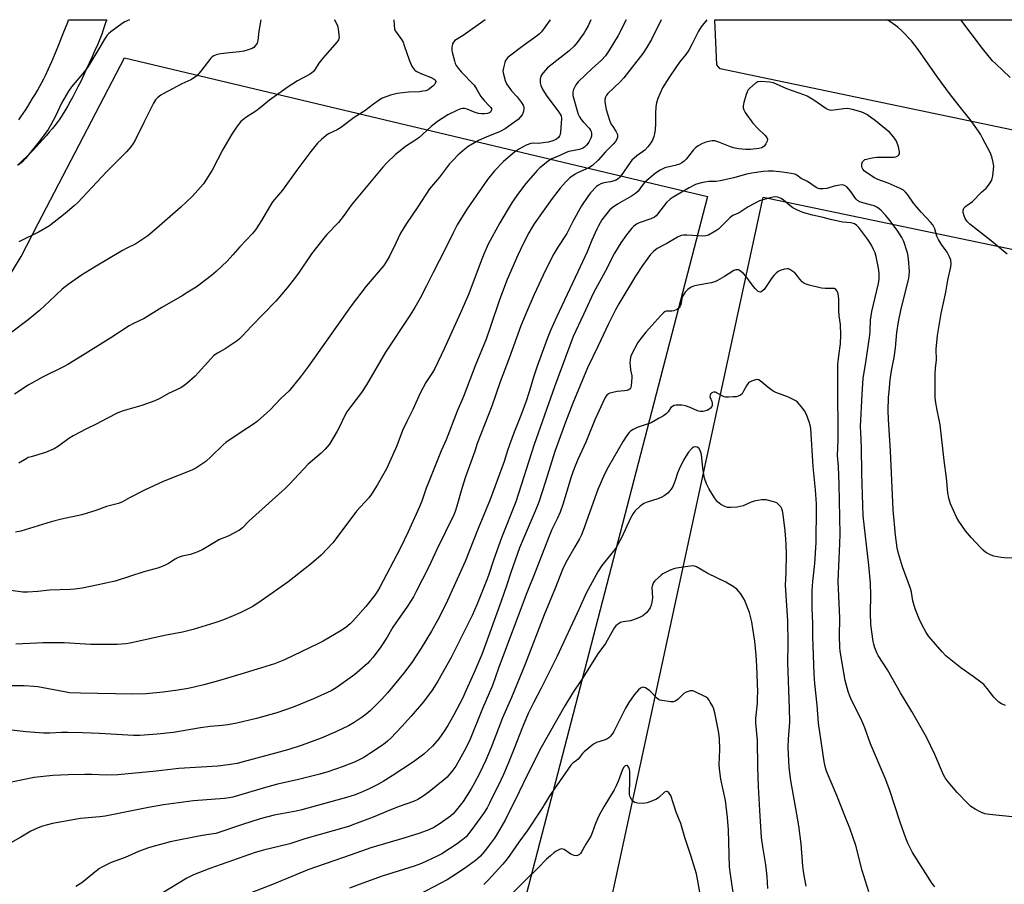
# Model space of a CAD drawing. Units: inches. Extents: x 1243770 to 1249770, y 573452 to 577452.
# Drawn here: x 1245451 to 1245836, y 577114 to 577452 of the extents above; entities that cross this region are included whole.
import ezdxf

# ---------------------------------------------------------------- set-up
doc = ezdxf.new("R2010")
doc.units = ezdxf.units.IN
doc.header["$MEASUREMENT"] = 0
for name, color, linetype in [('NTRL-Farm Land', 3, 'Continuous'), ('NTRL-Pasture Land', 2, 'Continuous'), ('TRANS-Driveway', 251, 'Continuous'), ('Undefined', 1, 'Continuous')]:
    doc.layers.add(name, color=color, linetype=linetype)

msp = doc.modelspace()

# ---------------------------------------------------------------- linework, layer by layer
at = {"layer": 'NTRL-Farm Land'}
msp.add_lwpolyline([(1245720.39, 577382.8), (1245632.83, 577045.77), (1245436.94, 576889.18), (1245218.87, 576732.1), (1245120.36, 576874.87), (1245122.91, 576876.92), (1245114.09, 576889.68), (1245111.59, 576887.57), (1244998.11, 577052.01), (1245137.75, 577149.78), (1245213.17, 577086.57), (1245248.08, 577073.21), (1245322.73, 577135.51), (1245325.86, 577149.49), (1245323.94, 577158.02), (1245300.31, 577202.29), (1245299.89, 577211.3), (1245301.98, 577220.78), (1245445.78, 577349.4), (1245451.87, 577359.34), (1245458.49, 577372.26), (1245492.27, 577437.03)], close=True, dxfattribs=at)
at = {"layer": 'NTRL-Pasture Land'}
msp.add_lwpolyline([(1245697.72, 576420.39), (1245745.39, 576534.36), (1245782.36, 576611.32), (1245791.59, 576657.59), (1245791.08, 576699.95), (1245788.14, 576735.5), (1245786.67, 576754), (1245770.09, 576799.77), (1245755.47, 576821.19), (1245734.03, 576842.12), (1245697.02, 576857.2), (1245686.3, 576866.93), (1245668.75, 576890.3), (1245660.46, 576916.59), (1245654.6, 576953.59), (1245656.68, 576987.28), (1245742.1, 577382.6), (1246318.43, 577262.09)], dxfattribs=at)
msp.add_polyline3d([(1245915.37, 577396.01, 0), (1245911.47, 577393.73, 0), (1245725.23, 577432.74, 0), (1245723.93, 577434.36, 0), (1245723.18, 577451.98, 0), (1245925.77, 577451.96, 0), (1245916.67, 577398.29, 0)], close=True, dxfattribs=at)
at = {"layer": 'TRANS-Driveway'}
msp.add_lwpolyline([(1245450.85, 577412.8), (1245451.7, 577413.99), (1245452.56, 577415.25), (1245453.49, 577416.65), (1245454.42, 577418.09), (1245455.33, 577419.55), (1245456.3, 577421.13), (1245457.23, 577422.7), (1245458.19, 577424.35), (1245459.08, 577425.95), (1245459.91, 577427.47), (1245460.66, 577428.89), (1245461.31, 577430.19), (1245462.54, 577432.78), (1245463.83, 577435.68), (1245465.23, 577438.98), (1245466.7, 577442.59), (1245468.28, 577446.59), (1245470.01, 577451.07), (1245470.36, 577452.01), (1245485.29, 577452.01), (1245485.13, 577451.54), (1245484.18, 577448.79), (1245483.32, 577446.4), (1245482.53, 577444.33), (1245481.74, 577442.4), (1245480.69, 577439.98), (1245479.59, 577437.47), (1245478.44, 577434.94), (1245477.3, 577432.47), (1245476.2, 577430.13), (1245475.11, 577427.87), (1245474.04, 577425.71), (1245473, 577423.68), (1245472.01, 577421.79), (1245471, 577419.95), (1245470.06, 577418.28), (1245469.17, 577416.77), (1245468.3, 577415.33), (1245467.43, 577413.98), (1245466.63, 577412.81), (1245465.84, 577411.73), (1245464.97, 577410.6), (1245463.93, 577409.3), (1245462.81, 577407.94), (1245461.6, 577406.54), (1245460.34, 577405.1), (1245459.02, 577403.65), (1245457.67, 577402.2), (1245456.4, 577400.87), (1245455.11, 577399.57), (1245453.93, 577398.4), (1245452.65, 577397.17), (1245451.49, 577396.1), (1245450.35, 577395.09)], dxfattribs=at)
at = {"layer": 'Undefined'}
for points, elevation in [([(1245840.53, 577241.34), (1245836.4, 577241.37), (1245835.24, 577241.53), (1245832.38, 577242.14), (1245831.26, 577242.46), (1245830.48, 577242.8), (1245829.27, 577243.53), (1245828.13, 577244.37), (1245827.08, 577245.42), (1245823.51, 577249.42), (1245821.32, 577252.03), (1245818.62, 577255.82), (1245817.73, 577257.3), (1245815.37, 577262.57), (1245814.7, 577264.82), (1245814.35, 577266.87), (1245813.77, 577272.73), (1245812.9, 577279.58), (1245811.32, 577293.41), (1245811.09, 577294.83), (1245810.12, 577299.27), (1245809.53, 577302.8), (1245809.38, 577304.26), (1245809.38, 577313.32), (1245809.53, 577315.64), (1245809.9, 577318.85), (1245809.83, 577323.11), (1245810.3, 577328.47), (1245811.8, 577337.04), (1245813.6, 577345.43), (1245814.29, 577350.06), (1245815.57, 577355.29), (1245815.68, 577356.42), (1245815.53, 577357.85), (1245815, 577359.21), (1245814.04, 577361.04), (1245811.83, 577364), (1245810.65, 577366.02), (1245810.08, 577367.33), (1245809.29, 577370.23), (1245808.52, 577371.68), (1245807.61, 577372.78), (1245803.97, 577376.68), (1245802.27, 577378.66), (1245800.98, 577380.24), (1245798.65, 577383.49), (1245797.77, 577384.54), (1245796.98, 577385.27), (1245795.7, 577385.98), (1245791.06, 577387.99), (1245786.91, 577389.5), (1245785.62, 577390.16), (1245783.41, 577391.54), (1245781.81, 577392.71), (1245781.1, 577393.5), (1245780.88, 577393.98), (1245780.75, 577394.51), (1245780.73, 577395.6), (1245780.96, 577396.34), (1245781.48, 577396.94), (1245781.94, 577397.24), (1245782.47, 577397.45), (1245784.79, 577398), (1245786.54, 577398.27), (1245793.2, 577398.19), (1245794.02, 577398.38), (1245794.76, 577398.78), (1245795.17, 577399.12), (1245795.44, 577399.53), (1245795.49, 577400.28), (1245795.01, 577402.26), (1245794.24, 577404.52), (1245793.8, 577405.28), (1245793.06, 577406.2), (1245791.47, 577407.97), (1245790.4, 577408.97), (1245786.08, 577412.42), (1245782.68, 577414.88), (1245781.4, 577415.6), (1245780.27, 577415.97), (1245777.08, 577416.83), (1245775.05, 577417.22), (1245773.62, 577417.14), (1245769.61, 577416.55), (1245768.76, 577416.5), (1245768.1, 577416.58), (1245767.4, 577416.84), (1245766.67, 577417.26), (1245761.98, 577420.57), (1245759.3, 577422.03), (1245758.01, 577422.58), (1245751.35, 577424.97), (1245746.1, 577427.31), (1245744.71, 577427.61), (1245741.2, 577427.76), (1245740.08, 577427.66), (1245739.57, 577427.47), (1245739.09, 577427.16), (1245736.88, 577425.18), (1245736.3, 577424.52), (1245736, 577424.03), (1245735.49, 577422.71), (1245734.6, 577419.65), (1245734.33, 577418.25), (1245734.32, 577417.43), (1245734.49, 577416.74), (1245735.05, 577415.72), (1245738, 577411.57), (1245739.97, 577409.47), (1245742.8, 577406.84), (1245743.52, 577405.96), (1245743.75, 577405.22), (1245743.65, 577404.44), (1245743.19, 577403.44), (1245742.48, 577402.56), (1245741.57, 577401.91), (1245740.47, 577401.56), (1245737.18, 577401.23), (1245735.39, 577401.19), (1245732.47, 577401.53), (1245730.44, 577401.9), (1245729.36, 577402.27), (1245724.82, 577404.07), (1245723.18, 577404.56), (1245722.17, 577404.61), (1245721.35, 577404.49), (1245719.71, 577404.08), (1245718.4, 577403.61), (1245716.69, 577402.69), (1245715.58, 577401.9), (1245714.8, 577401.04), (1245711.99, 577397.37), (1245711.2, 577396.63), (1245710.33, 577396.01), (1245709.33, 577395.53), (1245707.7, 577395), (1245704.66, 577394.34), (1245703.58, 577394.02), (1245701.86, 577393.13), (1245699.97, 577391.92), (1245695.66, 577388.25), (1245694.75, 577387.18), (1245693.15, 577384.92), (1245692.13, 577383.93), (1245690.65, 577382.96), (1245685.09, 577379.86), (1245683.05, 577378.43), (1245682.05, 577377.44), (1245680.36, 577375.53), (1245679.04, 577373.65), (1245677.71, 577371.39), (1245677.05, 577370.07), (1245675.1, 577365.7), (1245673.19, 577361.11), (1245669.66, 577353.31), (1245661.21, 577335.66), (1245658.84, 577330.37), (1245657.55, 577327.07), (1245653.73, 577316.43), (1245652.31, 577312.12), (1245650.75, 577306.83), (1245649.2, 577302.37), (1245646.98, 577296.44), (1245644.65, 577290.63), (1245642.82, 577285.61), (1245641.94, 577283.08), (1245641.36, 577280.88), (1245640.77, 577279.07), (1245635.35, 577264.24), (1245630.65, 577252.89), (1245625.54, 577239.93), (1245617.95, 577223.32), (1245614.88, 577217.23), (1245612.39, 577212.75), (1245608.36, 577206.08), (1245604.64, 577200.51), (1245601.43, 577196.2), (1245595.3, 577188.77), (1245592.83, 577186), (1245588.29, 577181.54), (1245586.8, 577180.3), (1245585.22, 577179.14), (1245582.1, 577177.05), (1245579.85, 577175.71), (1245574.91, 577173.31), (1245569.15, 577170.92), (1245561.74, 577168.13), (1245556.5, 577166.4), (1245551.36, 577164.93), (1245538.69, 577161.54), (1245536.27, 577160.97), (1245532.81, 577160.41), (1245528.74, 577159.91), (1245513.45, 577158.95), (1245504.68, 577157.92), (1245489.63, 577156.56), (1245485.13, 577156.37), (1245479.49, 577156.67), (1245476.71, 577156.71), (1245470.14, 577156.55), (1245464.19, 577156.22), (1245456.86, 577155.42), (1245448.06, 577153.62)], 688), ([(1245836.97, 577183.64), (1245835.37, 577184.3), (1245834.3, 577184.99), (1245833.51, 577185.71), (1245832.35, 577186.97), (1245829.8, 577190.28), (1245828.43, 577191.82), (1245827.3, 577192.76), (1245824.24, 577195.04), (1245819.43, 577198.35), (1245813.63, 577203.1), (1245812.17, 577204.59), (1245806.89, 577210.69), (1245805.89, 577212.16), (1245804.15, 577215.28), (1245803.12, 577217.56), (1245801.58, 577221.44), (1245800.67, 577224.64), (1245800.13, 577228.06), (1245799.8, 577229.38), (1245796.58, 577237.86), (1245795.07, 577243.11), (1245794.57, 577245.38), (1245793.84, 577250.33), (1245792.99, 577260.23), (1245791.98, 577283.35), (1245791.14, 577295.51), (1245791.06, 577299.03), (1245791.2, 577304.2), (1245791.35, 577306.52), (1245791.83, 577311.09), (1245792.34, 577314.59), (1245793.31, 577319.86), (1245793.92, 577323.66), (1245794.44, 577329.61), (1245795.05, 577333.76), (1245796.11, 577338.91), (1245799.05, 577350.72), (1245799.27, 577352.05), (1245799.33, 577353.42), (1245798.98, 577358.45), (1245798.77, 577360.21), (1245798.37, 577361.61), (1245797.1, 577365.19), (1245796.35, 577366.75), (1245794.54, 577369.65), (1245791.25, 577373.99), (1245789.94, 577375.52), (1245788.17, 577377.41), (1245787.53, 577377.98), (1245786.59, 577378.6), (1245785.58, 577379.11), (1245784.51, 577379.49), (1245780.13, 577380.66), (1245779.01, 577381.23), (1245778.43, 577381.75), (1245777.91, 577382.37), (1245776.36, 577384.81), (1245775.64, 577385.75), (1245774.81, 577386.59), (1245773.91, 577387.14), (1245773.18, 577387.34), (1245772.11, 577387.3), (1245769.93, 577386.83), (1245766.98, 577385.91), (1245765.58, 577385.76), (1245764.19, 577385.82), (1245763.66, 577385.97), (1245762.9, 577386.36), (1245759.39, 577388.73), (1245756.95, 577389.83), (1245755.32, 577391.11), (1245754.49, 577391.53), (1245753.11, 577391.85), (1245749.69, 577392.34), (1245745.97, 577392.73), (1245744.18, 577392.79), (1245742.09, 577392.61), (1245737.64, 577392), (1245735.6, 577391.54), (1245730.6, 577390.15), (1245725.26, 577388.92), (1245723.59, 577388.66), (1245720.88, 577388.67), (1245720.04, 577388.6), (1245717.79, 577388.11), (1245715.59, 577387.46), (1245713.22, 577386.26), (1245706.92, 577382.61), (1245705.78, 577381.81), (1245704.34, 577380.43), (1245700.83, 577375.94), (1245700.24, 577375.3), (1245699.6, 577374.75), (1245698.11, 577374.05), (1245693.59, 577372.54), (1245692.85, 577372.18), (1245692.17, 577371.73), (1245691.32, 577371.04), (1245690.74, 577370.44), (1245688.63, 577367.8), (1245686.46, 577364.71), (1245683.97, 577360.71), (1245680.24, 577353.43), (1245675.76, 577345.13), (1245671.75, 577336.71), (1245667.8, 577328.03), (1245660.44, 577308.32), (1245652.53, 577285.72), (1245645.4, 577263.36), (1245639.79, 577249.28), (1245636.58, 577240.48), (1245634.76, 577234.9), (1245633.98, 577232.79), (1245630.07, 577223.02), (1245628.24, 577218.92), (1245620.02, 577202.42), (1245614.78, 577193.22), (1245612.56, 577189.63), (1245609.19, 577185.05), (1245604.45, 577179.51), (1245600.76, 577175.37), (1245596.42, 577170.86), (1245595.12, 577169.69), (1245593.52, 577168.45), (1245588.21, 577164.8), (1245585.84, 577163.27), (1245582.54, 577161.59), (1245577.85, 577159.78), (1245571.85, 577157.72), (1245568.62, 577156.75), (1245559.85, 577154.52), (1245552.16, 577152.84), (1245547.34, 577151.6), (1245534.56, 577147.8), (1245533.2, 577147.52), (1245531.33, 577147.29), (1245519.28, 577146.33), (1245507.5, 577144.79), (1245501.69, 577143.79), (1245484.68, 577140.35), (1245482.59, 577140.08), (1245475.05, 577139.42), (1245472.85, 577139.1), (1245464.02, 577137.44), (1245460.12, 577136.41), (1245458.49, 577135.83), (1245455.61, 577134.43), (1245451.63, 577132.19), (1245445.93, 577128.8)], 686), ([(1245844.63, 577139.58), (1245830.61, 577141.03), (1245828.87, 577141.31), (1245827.26, 577141.86), (1245825, 577143.11), (1245823.32, 577144.19), (1245822.26, 577145.16), (1245818.07, 577149.55), (1245814.46, 577153.81), (1245813.33, 577155.37), (1245812.72, 577156.54), (1245809.3, 577164.48), (1245805.95, 577171.21), (1245800.21, 577181.29), (1245795.88, 577188.66), (1245790.8, 577197.62), (1245787.11, 577203.18), (1245786.58, 577204.22), (1245785.85, 577206.17), (1245785.4, 577207.59), (1245785.15, 577208.73), (1245784.17, 577215.32), (1245784.1, 577219.85), (1245784.29, 577226.82), (1245784.14, 577231.47), (1245783.51, 577238.52), (1245781.2, 577257.86), (1245780.73, 577274.58), (1245780.64, 577284.63), (1245780.26, 577290.44), (1245780.19, 577292.76), (1245780.82, 577305.35), (1245781.24, 577311.76), (1245782.15, 577317.05), (1245783.78, 577328.55), (1245783.96, 577330.43), (1245784.11, 577334.38), (1245784.31, 577336.08), (1245784.66, 577337.82), (1245787.22, 577348.79), (1245787.47, 577350.42), (1245787.55, 577352.77), (1245787.28, 577354.79), (1245786.27, 577359.36), (1245785.88, 577360.77), (1245785.32, 577362.06), (1245784.44, 577363.83), (1245783.05, 577366.03), (1245779.59, 577370.69), (1245778.78, 577371.49), (1245777.8, 577372.09), (1245776.99, 577372.41), (1245776.44, 577372.53), (1245773.31, 577372.75), (1245770.12, 577373.39), (1245768.4, 577373.81), (1245765.6, 577374.66), (1245761.35, 577375.57), (1245757.67, 577376.59), (1245755.24, 577377.59), (1245753.73, 577378.41), (1245752.51, 577379.26), (1245750.08, 577381.33), (1245749.14, 577381.98), (1245747.9, 577382.52), (1245746.85, 577382.69), (1245746.01, 577382.59), (1245744.88, 577382.32), (1245742.04, 577381.57), (1245740.66, 577381.1), (1245736.29, 577378.83), (1245732.71, 577376.49), (1245730.22, 577375.4), (1245729.21, 577374.63), (1245726.78, 577372.13), (1245724.59, 577370.09), (1245722.93, 577368.97), (1245720.71, 577367.73), (1245719.64, 577367.39), (1245718.51, 577367.26), (1245712.29, 577367.64), (1245710.86, 577367.64), (1245710.03, 577367.53), (1245708.57, 577366.89), (1245704.46, 577364.41), (1245700.62, 577362.44), (1245699.25, 577361.35), (1245697.99, 577360.13), (1245696.92, 577358.74), (1245694.89, 577355.87), (1245692.14, 577351.65), (1245685.62, 577340.87), (1245684.29, 577338.43), (1245681.58, 577333.04), (1245677.43, 577324.17), (1245673.32, 577315.84), (1245667.63, 577301.97), (1245664.75, 577294.51), (1245660.58, 577283.01), (1245656.91, 577271.27), (1245654.28, 577263.23), (1245652.88, 577259.69), (1245648.17, 577248.78), (1245646.8, 577245.36), (1245643.36, 577235.68), (1245641.7, 577230.43), (1245639.61, 577224.42), (1245632.98, 577206.08), (1245632.01, 577203.61), (1245628.97, 577196.27), (1245625.81, 577189.33), (1245624.55, 577186.69), (1245621.13, 577179.99), (1245618.73, 577175.77), (1245617.27, 577173.54), (1245615.2, 577170.61), (1245612.74, 577167.75), (1245609.35, 577164.65), (1245607.26, 577163.01), (1245604.85, 577161.3), (1245596.93, 577156.11), (1245593.38, 577153.92), (1245591.09, 577152.65), (1245588.01, 577151.06), (1245584.39, 577149.43), (1245582.11, 577148.57), (1245579.06, 577147.61), (1245561.64, 577142.82), (1245559.36, 577142.3), (1245550.79, 577140.69), (1245545.38, 577139.25), (1245538.37, 577137.07), (1245527.95, 577133.62), (1245526.93, 577133.41), (1245521.91, 577132.71), (1245510.13, 577130.24), (1245506.26, 577129.3), (1245502.9, 577128.38), (1245501.25, 577127.85), (1245497.74, 577126.51), (1245492.55, 577124.22), (1245487, 577122.19), (1245483.4, 577120.42), (1245482.41, 577119.83), (1245481.24, 577118.96), (1245475.58, 577114.31), (1245473.24, 577112.78)], 684), ([(1245809.26, 577112.69), (1245808.16, 577113.99), (1245800.59, 577126.09), (1245799.88, 577127.38), (1245798.74, 577129.8), (1245797.97, 577131.73), (1245795.68, 577138.04), (1245791.6, 577150.39), (1245789.9, 577155.19), (1245784.09, 577168.68), (1245781.9, 577174.86), (1245781.27, 577176.43), (1245780.19, 577178.82), (1245776.8, 577185.45), (1245776.02, 577187.27), (1245775.35, 577189.12), (1245774.22, 577193.44), (1245772.28, 577204.87), (1245772.11, 577206.42), (1245771.93, 577210.81), (1245772.06, 577217.89), (1245771.47, 577232.12), (1245771.67, 577238.17), (1245772.14, 577246.99), (1245772.17, 577250.74), (1245771.85, 577270.27), (1245771.54, 577277.18), (1245771.25, 577281.45), (1245771.45, 577287.66), (1245771.49, 577292.14), (1245771.27, 577305.28), (1245771.37, 577317.09), (1245771.68, 577320.45), (1245772.33, 577325.19), (1245772.55, 577328.64), (1245772.37, 577332.77), (1245771.87, 577336.08), (1245771.69, 577338.05), (1245771.68, 577342.73), (1245771.42, 577344.7), (1245771.1, 577345.73), (1245770.51, 577346.45), (1245769.89, 577346.77), (1245769.11, 577346.86), (1245766.35, 577346.81), (1245764.97, 577346.92), (1245760.15, 577348.08), (1245758.5, 577348.6), (1245758.01, 577348.85), (1245757.36, 577349.4), (1245756.42, 577350.52), (1245755.28, 577352.1), (1245754.44, 577352.91), (1245752.55, 577354.28), (1245752.05, 577354.5), (1245751.53, 577354.58), (1245750.44, 577354.41), (1245748.77, 577353.84), (1245747.99, 577353.46), (1245747.15, 577352.82), (1245746.39, 577352.07), (1245745.67, 577351.16), (1245742.47, 577346.44), (1245741.67, 577345.72), (1245741.02, 577345.43), (1245740.59, 577345.47), (1245740.17, 577345.7), (1245738.96, 577346.87), (1245737.83, 577348.21), (1245735.29, 577351.66), (1245734.39, 577352.69), (1245732.9, 577353.87), (1245732.44, 577354.09), (1245731.95, 577354.19), (1245731.42, 577354.12), (1245730.67, 577353.8), (1245726.99, 577351.49), (1245724.23, 577349.93), (1245723.21, 577349.43), (1245721.81, 577349.03), (1245715.25, 577347.9), (1245713.98, 577347.38), (1245712.59, 577346.47), (1245711.64, 577345.39), (1245710.7, 577343.95), (1245710.35, 577342.9), (1245709.86, 577340.45), (1245709.56, 577339.65), (1245709.27, 577339.2), (1245708.44, 577338.58), (1245707.18, 577338.08), (1245706.39, 577337.95), (1245704.27, 577337.94), (1245703.76, 577337.78), (1245703.1, 577337.32), (1245702.1, 577336.31), (1245696.18, 577329.79), (1245694.24, 577327.31), (1245693.11, 577325.67), (1245690.63, 577320.96), (1245690.25, 577319.9), (1245690.03, 577318.84), (1245689.94, 577317.76), (1245690.01, 577316.65), (1245690.23, 577314.98), (1245690.68, 577312.68), (1245690.74, 577311.8), (1245690.52, 577308.86), (1245690.34, 577308.06), (1245690.1, 577307.62), (1245689.5, 577307.21), (1245688.73, 577306.96), (1245687.89, 577306.81), (1245684.99, 577306.53), (1245683.23, 577306.15), (1245682.1, 577305.81), (1245681.59, 577305.56), (1245680.95, 577305.04), (1245680.59, 577304.61), (1245680.16, 577303.87), (1245676.24, 577295.45), (1245672.73, 577286.67), (1245669.62, 577279.9), (1245668.14, 577276.36), (1245667, 577273.08), (1245663.75, 577262.36), (1245662.69, 577259.32), (1245661.56, 577256.75), (1245659.47, 577252.49), (1245658.35, 577249.86), (1245652.64, 577235.2), (1245649.63, 577227.76), (1245638.62, 577198.24), (1245636.16, 577191.41), (1245632.32, 577182.51), (1245627.52, 577170.44), (1245625.81, 577166.91), (1245621.81, 577159.94), (1245620.67, 577158.28), (1245618.46, 577155.63), (1245616.97, 577154.25), (1245611.47, 577149.83), (1245609.11, 577148.2), (1245606.95, 577146.83), (1245605.3, 577146.09), (1245599.65, 577144.08), (1245596.03, 577142.68), (1245589.52, 577139.91), (1245582.23, 577137.15), (1245579.86, 577136.35), (1245562.85, 577131.43), (1245556.9, 577129.49), (1245546.68, 577127.09), (1245543.33, 577126.14), (1245525.62, 577119.83), (1245519.17, 577117.39), (1245516.65, 577116.1), (1245504.01, 577108.42)], 682), ([(1245783.46, 577110.78), (1245780.9, 577119.04), (1245778.41, 577128.85), (1245775.97, 577135.71), (1245774.28, 577139.78), (1245770.9, 577148.45), (1245766.88, 577158.01), (1245766.31, 577159.83), (1245765.95, 577161.76), (1245763.82, 577176.79), (1245763.22, 577183.82), (1245762.34, 577192.23), (1245762.1, 577195.95), (1245761.56, 577210.7), (1245761.5, 577215.69), (1245761.31, 577221.7), (1245761.27, 577228.47), (1245761.53, 577232.2), (1245762.26, 577239.22), (1245762.81, 577247.42), (1245763.01, 577260.83), (1245762.97, 577262.52), (1245762.53, 577268.08), (1245761.67, 577277.11), (1245760.81, 577292), (1245760.55, 577293.31), (1245760.16, 577294.6), (1245759.03, 577297.49), (1245758.32, 577298.96), (1245757.64, 577299.9), (1245756.31, 577301.47), (1245755.51, 577302.32), (1245754.84, 577302.85), (1245753.86, 577303.4), (1245752.05, 577304.24), (1245747.06, 577306.14), (1245745.98, 577306.62), (1245744.54, 577307.63), (1245740.95, 577310.7), (1245740.27, 577311.11), (1245739.51, 577311.19), (1245738.69, 577311.01), (1245737.59, 577310.61), (1245736.81, 577310.23), (1245736.35, 577309.9), (1245735.67, 577309), (1245734.45, 577306.64), (1245733.84, 577305.66), (1245733.28, 577305.12), (1245732.39, 577304.67), (1245731.55, 577304.48), (1245730.37, 577304.38), (1245728.58, 577304.29), (1245727.42, 577304.34), (1245726.87, 577304.47), (1245726.11, 577304.79), (1245723.4, 577306.26), (1245722.69, 577306.32), (1245722.01, 577306.01), (1245721.49, 577305.47), (1245721.32, 577305.06), (1245721.29, 577304.62), (1245721.41, 577304.14), (1245722.03, 577302.59), (1245722.16, 577301.83), (1245722.13, 577301.08), (1245721.96, 577300.62), (1245721.48, 577299.99), (1245720.86, 577299.45), (1245720.16, 577299.07), (1245718.62, 577298.65), (1245717.47, 577298.64), (1245716.4, 577298.96), (1245713.56, 577300.3), (1245711.7, 577300.85), (1245710.27, 577301.11), (1245709.13, 577301.22), (1245708.04, 577301.17), (1245707.25, 577301.02), (1245706.57, 577300.71), (1245706.04, 577300.24), (1245704.89, 577298.56), (1245704.22, 577297.84), (1245703.13, 577297.05), (1245701.44, 577296.03), (1245698.3, 577294.31), (1245692.82, 577292.44), (1245691.2, 577291.71), (1245690.26, 577291.02), (1245689.64, 577290.41), (1245688.76, 577289.25), (1245687.28, 577287.08), (1245681.42, 577276.92), (1245679.98, 577274.19), (1245677.4, 577268.2), (1245671.69, 577252.08), (1245671.04, 577250.42), (1245670.24, 577248.82), (1245668.48, 577245.68), (1245665.42, 577240.53), (1245664.09, 577238), (1245663.28, 577236.15), (1245660.87, 577229.81), (1245656.38, 577219.07), (1245648.95, 577199.86), (1245643.6, 577186.84), (1245640.14, 577178.83), (1245635.7, 577167.18), (1245633.63, 577162.32), (1245631.25, 577157.31), (1245629.02, 577153.11), (1245627.85, 577151.05), (1245624.78, 577146.04), (1245621.61, 577142.12), (1245620.82, 577141.28), (1245619.76, 577140.35), (1245615.77, 577137.49), (1245613.3, 577135.91), (1245611.31, 577134.95), (1245607.78, 577133.72), (1245601.54, 577131.78), (1245588.6, 577128.01), (1245580.87, 577125.18), (1245563.98, 577119.39), (1245550.76, 577113.9), (1245534.99, 577107.77)], 680), ([(1245758.99, 577112.96), (1245758.07, 577117.92), (1245757.66, 577120.73), (1245756.99, 577129.49), (1245756.05, 577136.6), (1245755.3, 577141.17), (1245752.9, 577154.32), (1245752.28, 577159.34), (1245752.09, 577162), (1245751.9, 577167.28), (1245752, 577170.44), (1245752.48, 577177.1), (1245752.44, 577182.6), (1245751.82, 577200.34), (1245751.84, 577207.89), (1245751.72, 577216.78), (1245750.84, 577230.73), (1245751.08, 577235.72), (1245751.19, 577242.89), (1245751.12, 577246.68), (1245751.02, 577248.72), (1245750.69, 577251.93), (1245749.93, 577258.37), (1245749.68, 577259.83), (1245749.4, 577260.64), (1245748.98, 577261.36), (1245748.26, 577262.2), (1245747.41, 577262.89), (1245746.64, 577263.24), (1245745.8, 577263.5), (1245743.23, 577264.08), (1245741.48, 577264.07), (1245738.58, 577263.65), (1245737.37, 577263.23), (1245734.22, 577261.79), (1245733.16, 577261.48), (1245731.99, 577261.31), (1245729.34, 577261.13), (1245728.18, 577261.18), (1245726.79, 577261.6), (1245725.49, 577262.26), (1245724.29, 577263.38), (1245723.06, 577264.88), (1245720.81, 577268.6), (1245719.97, 577270.44), (1245719.2, 577272.63), (1245718.85, 577274.01), (1245718.49, 577276.51), (1245717.92, 577281.87), (1245717.76, 577282.7), (1245717.48, 577283.46), (1245716.91, 577284.29), (1245716.35, 577284.72), (1245715.64, 577284.84), (1245714.91, 577284.7), (1245714.45, 577284.46), (1245714.03, 577284.1), (1245712.91, 577282.78), (1245711.92, 577281.39), (1245710.91, 577279.6), (1245709.21, 577276.16), (1245708.58, 577274.5), (1245707.73, 577271.65), (1245707.34, 577270.59), (1245706.76, 577269.29), (1245706.13, 577268.3), (1245704.75, 577266.78), (1245703.41, 577265.69), (1245702.41, 577265.17), (1245700.85, 577264.52), (1245696.73, 577263.25), (1245695.42, 577262.72), (1245694.03, 577261.69), (1245691.9, 577259.7), (1245691.22, 577258.77), (1245690.24, 577256.97), (1245686.71, 577249.27), (1245684.58, 577245.53), (1245683.42, 577243.86), (1245679, 577238.48), (1245677.52, 577236.22), (1245672.92, 577227.55), (1245670.16, 577221.42), (1245661.41, 577202.68), (1245655.25, 577190.41), (1245652.28, 577184.66), (1245650.23, 577180.47), (1245647.89, 577175.13), (1245644.72, 577166.84), (1245642.34, 577160.89), (1245640.54, 577156.64), (1245639.61, 577154.63), (1245635.05, 577145.41), (1245634.09, 577143.6), (1245632.7, 577141.42), (1245627.71, 577134.64), (1245625.87, 577132.32), (1245624.66, 577131.19), (1245622.35, 577129.48), (1245616.4, 577125.64), (1245614.56, 577124.66), (1245608.47, 577121.88), (1245605.63, 577120.8), (1245593, 577116.88), (1245585.48, 577114.16), (1245580.3, 577112.13)], 678), ([(1245743.95, 577112.04), (1245743.67, 577116.68), (1245743.16, 577121.34), (1245742.06, 577127.5), (1245741.42, 577132.04), (1245740.77, 577142.5), (1245740.34, 577151.92), (1245740.04, 577159.6), (1245739.86, 577170), (1245739.21, 577176.8), (1245739.28, 577178.58), (1245739.86, 577184.54), (1245739.95, 577186.61), (1245739.96, 577188.95), (1245739.65, 577199.03), (1245739.35, 577203.28), (1245738.81, 577208.86), (1245738.12, 577213.76), (1245737.66, 577216.34), (1245736.7, 577220.04), (1245734.74, 577224.98), (1245734.21, 577225.98), (1245733.31, 577227.38), (1245732.59, 577228.28), (1245731.76, 577229.14), (1245730.39, 577230.18), (1245727.48, 577231.93), (1245720.52, 577235.25), (1245716.07, 577237.87), (1245715.3, 577238.19), (1245714.58, 577238.3), (1245712.58, 577238.08), (1245708.26, 577237.35), (1245707.13, 577237.08), (1245705.76, 577236.56), (1245703.89, 577235.7), (1245702.86, 577235.13), (1245702.15, 577234.61), (1245699.73, 577232.44), (1245699.22, 577231.79), (1245698.89, 577231.11), (1245698.68, 577230.4), (1245698.61, 577229.84), (1245698.75, 577225.79), (1245698.54, 577224.03), (1245698.25, 577222.87), (1245697.85, 577221.85), (1245697.27, 577220.94), (1245696.53, 577220.04), (1245695.71, 577219.23), (1245695.01, 577218.76), (1245693.73, 577218.13), (1245691.35, 577217.14), (1245690.26, 577216.82), (1245687.38, 577216.45), (1245686.29, 577216.17), (1245685.13, 577215.4), (1245684.5, 577214.81), (1245683.94, 577214.15), (1245682.85, 577212.38), (1245680.37, 577207.97), (1245677.47, 577203.89), (1245671.35, 577194.1), (1245667.45, 577188.44), (1245664.49, 577183.54), (1245655.3, 577167.25), (1245649.85, 577156.68), (1245646.59, 577149.84), (1245641.24, 577139.09), (1245638, 577133.48), (1245636.93, 577131.78), (1245635.81, 577130.16), (1245633.36, 577126.89), (1245631.5, 577124.7), (1245630.49, 577123.72), (1245629.58, 577122.98), (1245625.22, 577119.81), (1245620.72, 577116.84), (1245618.47, 577115.45), (1245604.98, 577108.43)], 676), ([(1245730.79, 577107.76), (1245729.27, 577117.63), (1245728.97, 577120.51), (1245728.51, 577134.98), (1245728.17, 577139.76), (1245727.33, 577146.42), (1245725.58, 577154.77), (1245724.97, 577158.84), (1245724.95, 577160.52), (1245725.18, 577166.26), (1245725.08, 577170.88), (1245724.64, 577173.62), (1245723.2, 577180.75), (1245722.82, 577182.18), (1245722.37, 577183.23), (1245721.43, 577185.01), (1245720.99, 577185.73), (1245720.47, 577186.38), (1245719.78, 577186.89), (1245719.01, 577187.32), (1245716.07, 577188.76), (1245714.99, 577189.21), (1245714.43, 577189.34), (1245713.6, 577189.33), (1245712.77, 577189.18), (1245711.97, 577188.92), (1245711.05, 577188.31), (1245708.81, 577186.1), (1245707.94, 577185.41), (1245707.06, 577185.08), (1245705.95, 577185.06), (1245702.5, 577185.56), (1245701.68, 577185.77), (1245701.19, 577185.98), (1245700.35, 577186.6), (1245698.61, 577188.63), (1245697.76, 577189.43), (1245696.09, 577190.51), (1245695.6, 577190.72), (1245695.11, 577190.81), (1245694.61, 577190.71), (1245694.13, 577190.47), (1245693.27, 577189.77), (1245691.65, 577187.78), (1245689.53, 577184.86), (1245688.26, 577182.58), (1245683.62, 577173.46), (1245683.03, 577172.47), (1245682.29, 577171.55), (1245681.67, 577170.94), (1245680.96, 577170.46), (1245679.89, 577170.05), (1245676.9, 577169.2), (1245675.67, 577168.48), (1245672.03, 577165.55), (1245671.43, 577164.92), (1245669.68, 577162.67), (1245669.08, 577162.13), (1245667.68, 577161.09), (1245666.91, 577160.26), (1245659.1, 577149.21), (1245658.33, 577147.99), (1245656.48, 577144.75), (1245655.11, 577142.63), (1245649.75, 577134.64), (1245646.53, 577130.16), (1245643.02, 577125.06), (1245641.93, 577123.64), (1245640.19, 577121.61), (1245634.44, 577115.19), (1245632.77, 577113.66)], 674), ([(1245717.78, 577108.35), (1245716.58, 577115.01), (1245715.96, 577117.81), (1245713.99, 577124.56), (1245711.52, 577132.01), (1245709.95, 577137.48), (1245708.13, 577141.93), (1245705.95, 577148.39), (1245705.39, 577149.35), (1245705.01, 577149.7), (1245704.59, 577149.94), (1245704.17, 577150.02), (1245703.51, 577149.73), (1245701.34, 577147.71), (1245700.4, 577147.01), (1245698.85, 577146.28), (1245696.7, 577145.5), (1245695.29, 577145.31), (1245692.97, 577145.42), (1245691.89, 577145.65), (1245691.25, 577146.08), (1245690.74, 577146.71), (1245690.18, 577147.67), (1245689.97, 577148.18), (1245689.83, 577148.95), (1245689.78, 577150.04), (1245689.91, 577153.29), (1245689.94, 577156.56), (1245689.9, 577157.76), (1245689.79, 577158.63), (1245689.52, 577159.37), (1245689.12, 577159.94), (1245688.74, 577160.12), (1245688.3, 577160.08), (1245688.08, 577159.99), (1245687.58, 577159.52), (1245687.05, 577158.64), (1245685.57, 577154.27), (1245684.6, 577152.2), (1245683.78, 577150.7), (1245679.73, 577143.99), (1245677.99, 577140.68), (1245676.56, 577137.45), (1245675.22, 577133.85), (1245674.65, 577132.54), (1245672.7, 577129.36), (1245671.06, 577126.37), (1245670.61, 577125.73), (1245670.2, 577125.36), (1245669.49, 577124.94), (1245668.99, 577124.81), (1245668.2, 577124.9), (1245666.89, 577125.45), (1245664.24, 577127.26), (1245663.76, 577127.46), (1245663.26, 577127.5), (1245662.48, 577127.28), (1245661.17, 577126.6), (1245660.2, 577125.97), (1245658.88, 577124.88), (1245657.33, 577123.48), (1245653.85, 577119.92), (1245649.34, 577115.54), (1245637.56, 577103.51)], 672)]:
    msp.add_lwpolyline(points, dxfattribs=dict(at, elevation=elevation))
for points in [[(1245702.16, 577451.98, 692), (1245698.42, 577444.3, 692), (1245696.49, 577440.99, 692), (1245694.99, 577438.8, 692), (1245687.55, 577429.22, 692), (1245686.15, 577427.72, 692), (1245681.33, 577423.06, 692), (1245680.77, 577422.41, 692), (1245680.38, 577421.75, 692), (1245680.12, 577420.81, 692), (1245680.15, 577419.81, 692), (1245680.73, 577416.88, 692), (1245681.28, 577414.82, 692), (1245682.03, 577412.64, 692), (1245682.57, 577411.3, 692), (1245683.24, 577410.17, 692), (1245684.5, 577408.33, 692), (1245685.06, 577407.08, 692), (1245685.14, 577406.58, 692), (1245685.07, 577406.07, 692), (1245684.8, 577405.32, 692), (1245684.28, 577404.33, 692), (1245683.44, 577403.25, 692), (1245680.36, 577400.24, 692), (1245677.5, 577397.07, 692), (1245675.37, 577394.98, 692), (1245673.93, 577394.1, 692), (1245669.5, 577392.05, 692), (1245668.49, 577391.51, 692), (1245666.46, 577390.07, 692), (1245664.82, 577388.46, 692), (1245662.7, 577386.11, 692), (1245659.53, 577382.03, 692), (1245652.53, 577372.1, 692), (1245651.3, 577370.14, 692), (1245650.47, 577368.61, 692), (1245648.38, 577364.5, 692), (1245646.18, 577359.88, 692), (1245641.99, 577350.35, 692), (1245638.94, 577342.36, 692), (1245635.49, 577331.94, 692), (1245633.72, 577327.01, 692), (1245629.46, 577316.6, 692), (1245624.88, 577304.58, 692), (1245622.44, 577298.78, 692), (1245618.07, 577287.66, 692), (1245616.15, 577283.35, 692), (1245611.15, 577270.86, 692), (1245610.31, 577268.68, 692), (1245608.54, 577263.62, 692), (1245607.51, 577261.15, 692), (1245603.2, 577251.65, 692), (1245600.03, 577245.03, 692), (1245592.12, 577229.91, 692), (1245591.26, 577228.43, 692), (1245590.21, 577226.83, 692), (1245586.61, 577222.38, 692), (1245581.55, 577216.65, 692), (1245580.52, 577215.64, 692), (1245578.78, 577214.18, 692), (1245576.57, 577212.75, 692), (1245569.92, 577208.85, 692), (1245568.14, 577207.92, 692), (1245554.89, 577201.56, 692), (1245550.86, 577199.97, 692), (1245544.15, 577197.8, 692), (1245537.7, 577195.85, 692), (1245528.98, 577193.28, 692), (1245523.33, 577191.71, 692), (1245520.03, 577190.91, 692), (1245517.16, 577190.35, 692), (1245513.05, 577189.63, 692), (1245507.34, 577188.82, 692), (1245500.69, 577188.24, 692), (1245495.46, 577188.06, 692), (1245475.04, 577188.45, 692), (1245470.76, 577188.65, 692), (1245468.71, 577188.95, 692), (1245458.3, 577191, 692), (1245456.83, 577191.14, 692), (1245452.95, 577191.35, 692), (1245441.61, 577191.32, 692)], [(1245720.01, 577451.98, 690), (1245717.9, 577449.21, 690), (1245716.83, 577447.52, 690), (1245714.33, 577442.53, 690), (1245712.97, 577440.07, 690), (1245711.79, 577438.38, 690), (1245709.38, 577435.35, 690), (1245708.17, 577433.66, 690), (1245705.16, 577429.25, 690), (1245702.71, 577425.28, 690), (1245700.87, 577421.19, 690), (1245700.32, 577419.5, 690), (1245700.15, 577418.03, 690), (1245699.98, 577415.35, 690), (1245700.04, 577411.26, 690), (1245699.86, 577409.03, 690), (1245699.59, 577407.4, 690), (1245699.31, 577406.34, 690), (1245698.75, 577404.82, 690), (1245698.2, 577403.86, 690), (1245696.94, 577402.26, 690), (1245695.76, 577401, 690), (1245692.66, 577398.69, 690), (1245690.73, 577396.99, 690), (1245690.07, 577396.16, 690), (1245686.53, 577391, 690), (1245686.03, 577390.37, 690), (1245685.45, 577389.81, 690), (1245684.58, 577389.22, 690), (1245683.82, 577388.9, 690), (1245682.44, 577388.57, 690), (1245679.79, 577388.18, 690), (1245678.54, 577387.74, 690), (1245677.62, 577387.2, 690), (1245676.96, 577386.71, 690), (1245674.58, 577384.25, 690), (1245673.51, 577382.86, 690), (1245671.05, 577379.17, 690), (1245667.67, 577373.01, 690), (1245665.24, 577368.3, 690), (1245661.71, 577362.93, 690), (1245660.19, 577360.34, 690), (1245656.94, 577353.96, 690), (1245652.45, 577344.53, 690), (1245649.58, 577337.82, 690), (1245647.33, 577332.21, 690), (1245642.76, 577319.57, 690), (1245639.23, 577310.35, 690), (1245635.91, 577300.84, 690), (1245630.23, 577286.13, 690), (1245629.26, 577283.2, 690), (1245625.67, 577273.07, 690), (1245624.24, 577268.57, 690), (1245622.3, 577261.63, 690), (1245621.58, 577259.58, 690), (1245621.03, 577258.26, 690), (1245614.38, 577244.71, 690), (1245611.27, 577237.86, 690), (1245606.38, 577228.27, 690), (1245605.25, 577226.19, 690), (1245602.98, 577222.47, 690), (1245597.25, 577214.31, 690), (1245594.96, 577210.41, 690), (1245592.46, 577206.59, 690), (1245589.52, 577202.55, 690), (1245588.28, 577201.08, 690), (1245587.27, 577200.05, 690), (1245582.36, 577195.72, 690), (1245575.08, 577190.58, 690), (1245573.05, 577189.44, 690), (1245566.2, 577186.31, 690), (1245558.18, 577183.01, 690), (1245551.87, 577180.83, 690), (1245543.91, 577178.6, 690), (1245536.23, 577176.76, 690), (1245532.63, 577176.06, 690), (1245530.43, 577175.76, 690), (1245525.72, 577175.39, 690), (1245521.97, 577174.91, 690), (1245511.39, 577173.14, 690), (1245504.97, 577172.47, 690), (1245498.22, 577171.9, 690), (1245495.77, 577171.89, 690), (1245482.49, 577172.67, 690), (1245475.93, 577172.97, 690), (1245470.09, 577173.13, 690), (1245467.56, 577173.12, 690), (1245463.07, 577172.81, 690), (1245460.53, 577172.77, 690), (1245453.78, 577173.36, 690), (1245445.66, 577174.27, 690)], [(1245574.26, 577452, 704), (1245574.34, 577451.89, 704), (1245575.3, 577450.3, 704), (1245575.6, 577449.55, 704), (1245575.84, 577448.42, 704), (1245576.15, 577446.12, 704), (1245576.17, 577444.99, 704), (1245575.92, 577444.1, 704), (1245575.46, 577443.39, 704), (1245569.77, 577436.97, 704), (1245568.28, 577435, 704), (1245566.8, 577432.65, 704), (1245566.14, 577431.78, 704), (1245565.36, 577431.06, 704), (1245564.66, 577430.57, 704), (1245559.93, 577428.02, 704), (1245556.3, 577425.7, 704), (1245549, 577420.51, 704), (1245545.33, 577417.53, 704), (1245543.6, 577416.22, 704), (1245539.65, 577413.71, 704), (1245537.77, 577412.14, 704), (1245536.35, 577410.36, 704), (1245534.25, 577407.23, 704), (1245530.7, 577401.16, 704), (1245526.53, 577393.18, 704), (1245524.11, 577389.21, 704), (1245523.11, 577387.79, 704), (1245518.65, 577382.78, 704), (1245514.27, 577378.59, 704), (1245504.95, 577370.46, 704), (1245501.35, 577367.49, 704), (1245496.69, 577364.34, 704), (1245492.95, 577362.48, 704), (1245491.45, 577361.66, 704), (1245480.56, 577355.15, 704), (1245475.47, 577352.01, 704), (1245470.17, 577348.38, 704), (1245469, 577347.5, 704), (1245467.89, 577346.52, 704), (1245462.86, 577341.87, 704), (1245459.02, 577338.18, 704), (1245454.5, 577334.54, 704), (1245447.68, 577329.36, 704)], [(1245674.73, 577451.99, 696), (1245673.59, 577449.55, 696), (1245672.79, 577448.04, 696), (1245672.03, 577446.84, 696), (1245669.28, 577443.04, 696), (1245668.19, 577441.69, 696), (1245666.19, 577439.83, 696), (1245657.77, 577433.18, 696), (1245656.06, 577431.26, 696), (1245655.56, 577430.58, 696), (1245655.15, 577429.85, 696), (1245654.88, 577428.74, 696), (1245654.87, 577427.31, 696), (1245655.16, 577426.27, 696), (1245655.93, 577424.5, 696), (1245657.43, 577422.03, 696), (1245661.91, 577416.25, 696), (1245662.69, 577415.09, 696), (1245663.04, 577414.36, 696), (1245663.22, 577413.28, 696), (1245663.14, 577411.51, 696), (1245662.85, 577407.94, 696), (1245662.66, 577407.09, 696), (1245662.47, 577406.61, 696), (1245662.03, 577405.96, 696), (1245661.23, 577405.25, 696), (1245660.5, 577404.85, 696), (1245659.46, 577404.44, 696), (1245658.05, 577404.08, 696), (1245655.11, 577403.66, 696), (1245654.06, 577403.61, 696), (1245652.21, 577403.71, 696), (1245651.19, 577403.58, 696), (1245649.32, 577402.91, 696), (1245646.45, 577401.31, 696), (1245644.77, 577400.12, 696), (1245640.54, 577396.52, 696), (1245637.01, 577392.85, 696), (1245634.24, 577389.47, 696), (1245626.28, 577378.04, 696), (1245624.68, 577375.55, 696), (1245622.44, 577371.74, 696), (1245620.83, 577368.62, 696), (1245617.7, 577362.21, 696), (1245612.94, 577353.06, 696), (1245610.45, 577347.9, 696), (1245607.93, 577343.07, 696), (1245605.88, 577339.43, 696), (1245603.82, 577336.2, 696), (1245594.29, 577321.94, 696), (1245586.95, 577309.13, 696), (1245584.94, 577306.19, 696), (1245580.74, 577300.62, 696), (1245579.24, 577298.5, 696), (1245578.49, 577297.17, 696), (1245576.24, 577292.47, 696), (1245575.41, 577290.93, 696), (1245572.38, 577285.97, 696), (1245570.75, 577283.9, 696), (1245569.13, 577282.4, 696), (1245564.09, 577278.11, 696), (1245556.8, 577270.3, 696), (1245555.14, 577268.62, 696), (1245541.02, 577255.92, 696), (1245538.34, 577253.19, 696), (1245537.21, 577252.28, 696), (1245532.86, 577249.97, 696), (1245529.43, 577248.54, 696), (1245522.82, 577244.72, 696), (1245520.99, 577243.81, 696), (1245518.03, 577242.72, 696), (1245514.81, 577242.03, 696), (1245513.22, 577241.57, 696), (1245512.05, 577240.94, 696), (1245509.49, 577239.15, 696), (1245508.18, 577238.54, 696), (1245505.73, 577237.58, 696), (1245499.82, 577235.91, 696), (1245488.62, 577232.24, 696), (1245482, 577230.82, 696), (1245475.68, 577229.62, 696), (1245472.83, 577229.21, 696), (1245471.12, 577229.06, 696), (1245462.94, 577228.83, 696), (1245458.27, 577228.25, 696), (1245454.23, 577228, 696), (1245452.48, 577228.06, 696), (1245447.81, 577228.66, 696)], [(1245597.67, 577451.99, 702), (1245597.69, 577449.87, 702), (1245597.87, 577448.46, 702), (1245598.18, 577447.68, 702), (1245598.6, 577446.94, 702), (1245600.62, 577444.22, 702), (1245601.2, 577443.25, 702), (1245601.7, 577441.93, 702), (1245603.57, 577436.25, 702), (1245604.08, 577434.94, 702), (1245604.61, 577433.88, 702), (1245605.59, 577432.51, 702), (1245605.98, 577432.13, 702), (1245606.67, 577431.67, 702), (1245608.19, 577430.91, 702), (1245612.18, 577429.4, 702), (1245613.45, 577428.76, 702), (1245613.81, 577428.42, 702), (1245614.01, 577427.84, 702), (1245613.97, 577427.42, 702), (1245613.6, 577426.78, 702), (1245612.82, 577425.97, 702), (1245611.72, 577425.04, 702), (1245611.03, 577424.59, 702), (1245610.07, 577424.2, 702), (1245609.01, 577423.99, 702), (1245607.65, 577423.84, 702), (1245603.37, 577423.7, 702), (1245598.85, 577423.11, 702), (1245596.35, 577422.43, 702), (1245593.89, 577421.59, 702), (1245592.83, 577421.15, 702), (1245591.82, 577420.54, 702), (1245589.63, 577418.99, 702), (1245586.31, 577416.37, 702), (1245582.13, 577413.77, 702), (1245576.8, 577409.71, 702), (1245575.39, 577408.88, 702), (1245572.09, 577407.31, 702), (1245571.12, 577406.64, 702), (1245569.26, 577405.14, 702), (1245567.78, 577403.68, 702), (1245565.18, 577400.42, 702), (1245559.62, 577393.17, 702), (1245554.02, 577385.31, 702), (1245550.17, 577380.69, 702), (1245549.38, 577379.48, 702), (1245545.81, 577373.47, 702), (1245543.45, 577369.82, 702), (1245542.28, 577368.31, 702), (1245537.3, 577363.08, 702), (1245534.61, 577359.94, 702), (1245532.42, 577357.55, 702), (1245528.1, 577353.49, 702), (1245526.31, 577351.94, 702), (1245521.9, 577348.48, 702), (1245520.22, 577347.32, 702), (1245517.08, 577345.34, 702), (1245514.85, 577343.99, 702), (1245506.81, 577339.43, 702), (1245499.93, 577335.1, 702), (1245495.44, 577333.02, 702), (1245494.02, 577332.26, 702), (1245486.86, 577327.57, 702), (1245475.86, 577320.61, 702), (1245470.12, 577317.08, 702), (1245468.35, 577316.13, 702), (1245460.2, 577312.07, 702), (1245454.59, 577308.94, 702), (1245449.22, 577305.52, 702)], [(1245658.83, 577451.99, 698), (1245655.37, 577447.26, 698), (1245654.62, 577446.5, 698), (1245653.77, 577445.8, 698), (1245648.15, 577441.81, 698), (1245642.8, 577437.76, 698), (1245642.17, 577437.16, 698), (1245641.64, 577436.5, 698), (1245641.34, 577436.02, 698), (1245641.01, 577435.21, 698), (1245640.46, 577433.2, 698), (1245640.31, 577432.04, 698), (1245640.48, 577430.67, 698), (1245641.11, 577428.21, 698), (1245641.72, 577426.95, 698), (1245643.01, 577425.09, 698), (1245643.71, 577424.2, 698), (1245645.92, 577421.84, 698), (1245647.48, 577419.74, 698), (1245648.25, 577418.55, 698), (1245648.53, 577417.8, 698), (1245648.53, 577417.03, 698), (1245648.19, 577415.72, 698), (1245647.76, 577414.72, 698), (1245647.07, 577413.81, 698), (1245646.24, 577413, 698), (1245642.66, 577410.33, 698), (1245641.19, 577409.32, 698), (1245638.92, 577408.18, 698), (1245634.68, 577406.44, 698), (1245630.71, 577404.68, 698), (1245629.19, 577403.86, 698), (1245626.73, 577402.35, 698), (1245625.34, 577401.28, 698), (1245622.66, 577398.94, 698), (1245620.77, 577397.07, 698), (1245619.38, 577395.58, 698), (1245615.45, 577390.44, 698), (1245611.58, 577385.85, 698), (1245607.01, 577378.72, 698), (1245602.56, 577372.21, 698), (1245600.2, 577368.48, 698), (1245598.39, 577364.53, 698), (1245595.89, 577359.45, 698), (1245595.03, 577357.95, 698), (1245593.65, 577355.86, 698), (1245590.74, 577352.27, 698), (1245586.77, 577347.74, 698), (1245580.89, 577340.1, 698), (1245564.17, 577316.38, 698), (1245561.06, 577312.25, 698), (1245556.62, 577306.8, 698), (1245553.42, 577303.84, 698), (1245549.18, 577299.28, 698), (1245544.15, 577294.75, 698), (1245542.75, 577293.69, 698), (1245537.83, 577290.58, 698), (1245531.89, 577286.55, 698), (1245530.72, 577285.54, 698), (1245526.2, 577281.1, 698), (1245524.04, 577279.16, 698), (1245522.89, 577278.28, 698), (1245520.13, 577276.58, 698), (1245518.59, 577275.72, 698), (1245507.43, 577271.3, 698), (1245500.09, 577267.86, 698), (1245494.21, 577264.89, 698), (1245491.49, 577263.36, 698), (1245489.89, 577262.67, 698), (1245485.22, 577261.58, 698), (1245481.41, 577260.1, 698), (1245475.6, 577258.24, 698), (1245467.54, 577256.54, 698), (1245463.56, 577255.57, 698), (1245451.62, 577251.92, 698), (1245449.62, 577251.44, 698)], [(1245688.51, 577451.98, 694), (1245685.4, 577445.84, 694), (1245681.75, 577439.79, 694), (1245680.4, 577437.88, 694), (1245678.82, 577436.17, 694), (1245675.18, 577432.97, 694), (1245669.7, 577427.65, 694), (1245668.81, 577426.5, 694), (1245667.88, 577424.67, 694), (1245667.61, 577423.62, 694), (1245667.69, 577422.36, 694), (1245669.31, 577416.39, 694), (1245669.75, 577415.09, 694), (1245670.26, 577414.01, 694), (1245670.88, 577413, 694), (1245671.63, 577412.1, 694), (1245674.07, 577409.54, 694), (1245674.58, 577408.82, 694), (1245674.83, 577408.31, 694), (1245674.98, 577407.51, 694), (1245674.95, 577406.4, 694), (1245674.72, 577405.59, 694), (1245674.35, 577404.82, 694), (1245673.89, 577404.09, 694), (1245672.96, 577402.95, 694), (1245672.15, 577402.14, 694), (1245671.5, 577401.69, 694), (1245670.24, 577401.2, 694), (1245666.13, 577400.38, 694), (1245664.99, 577400.05, 694), (1245662.52, 577398.8, 694), (1245659.39, 577397.53, 694), (1245658.17, 577396.74, 694), (1245656.54, 577395.51, 694), (1245654.77, 577394.01, 694), (1245653.72, 577393.02, 694), (1245649.25, 577387.89, 694), (1245646.36, 577384.17, 694), (1245643.92, 577380.6, 694), (1245639.03, 577372.55, 694), (1245634.52, 577364.22, 694), (1245632.77, 577360.24, 694), (1245631.72, 577357.65, 694), (1245626.93, 577344.7, 694), (1245623.68, 577337.32, 694), (1245621.03, 577331.62, 694), (1245617.38, 577323.41, 694), (1245613.65, 577315.53, 694), (1245612.73, 577313.9, 694), (1245610.13, 577310.07, 694), (1245608.07, 577306.15, 694), (1245605.05, 577299.49, 694), (1245602.7, 577294.77, 694), (1245601.06, 577291.26, 694), (1245598.76, 577285.29, 694), (1245594.78, 577276.26, 694), (1245591.1, 577269.81, 694), (1245588.84, 577266.29, 694), (1245587.78, 577264.96, 694), (1245583.06, 577259.67, 694), (1245574.98, 577248.9, 694), (1245573.68, 577247.32, 694), (1245569.18, 577242.41, 694), (1245565.37, 577239.21, 694), (1245556.1, 577231.94, 694), (1245546.08, 577224.82, 694), (1245542.41, 577222.45, 694), (1245540.64, 577221.42, 694), (1245537.7, 577220.03, 694), (1245534.77, 577218.73, 694), (1245530.97, 577217.19, 694), (1245528.74, 577216.35, 694), (1245525.94, 577215.42, 694), (1245519.13, 577213.38, 694), (1245514.99, 577212.37, 694), (1245507.91, 577211.06, 694), (1245494.46, 577208.05, 694), (1245492.76, 577207.82, 694), (1245489.37, 577207.55, 694), (1245479.04, 577207.58, 694), (1245468.57, 577208.15, 694), (1245460.25, 577208.17, 694), (1245457.89, 577208.1, 694), (1245449.66, 577207.62, 694)], [(1245494.25, 577452.01, 708), (1245492.31, 577451.15, 708), (1245491.3, 577450.57, 708), (1245486.87, 577447.27, 708), (1245485.99, 577446.53, 708), (1245485.44, 577445.92, 708), (1245484.36, 577444.35, 708), (1245482.62, 577441.21, 708), (1245477.99, 577433.63, 708), (1245476.53, 577431.7, 708), (1245471.47, 577425.68, 708), (1245470.29, 577423.99, 708), (1245467.56, 577419.4, 708), (1245465.22, 577414.21, 708), (1245463.42, 577410.81, 708), (1245462.32, 577409.05, 708), (1245460.95, 577407.13, 708), (1245458.83, 577404.38, 708), (1245453.45, 577397.72, 708), (1245452.27, 577396.4, 708), (1245450.7, 577395.06, 708)], [(1245545.56, 577452, 706), (1245544.78, 577447.51, 706), (1245544.46, 577443.88, 706), (1245544.13, 577442.86, 706), (1245543.4, 577441.72, 706), (1245542.84, 577441.15, 706), (1245542.14, 577440.74, 706), (1245540.58, 577440.15, 706), (1245538.96, 577439.67, 706), (1245537.29, 577439.4, 706), (1245533.29, 577439.07, 706), (1245529.9, 577438.65, 706), (1245528.53, 577438.34, 706), (1245527.23, 577437.84, 706), (1245526.6, 577437.45, 706), (1245526.05, 577436.93, 706), (1245522.06, 577431.85, 706), (1245520.49, 577430.1, 706), (1245519.62, 577429.35, 706), (1245518.16, 577428.42, 706), (1245514.71, 577426.96, 706), (1245507.4, 577423.02, 706), (1245506.4, 577422.42, 706), (1245505.32, 577421.57, 706), (1245504.35, 577420.6, 706), (1245503.58, 577419.4, 706), (1245499.79, 577411.84, 706), (1245496.55, 577405.16, 706), (1245495.65, 577403.55, 706), (1245494.69, 577402.21, 706), (1245493.08, 577400.31, 706), (1245485.25, 577392.42, 706), (1245473.99, 577380.5, 706), (1245472.55, 577379.17, 706), (1245469.01, 577376.15, 706), (1245462.87, 577371.38, 706), (1245458.87, 577368.98, 706), (1245450.87, 577365.03, 706)], [(1245633.32, 577451.99, 700), (1245624.79, 577445.85, 700), (1245621.53, 577443.82, 700), (1245620.99, 577443.27, 700), (1245620.61, 577442.57, 700), (1245620.38, 577441.79, 700), (1245620.31, 577441.24, 700), (1245620.3, 577440.1, 700), (1245620.39, 577439.24, 700), (1245621.29, 577435.94, 700), (1245621.66, 577434.87, 700), (1245622.02, 577434.12, 700), (1245622.79, 577432.99, 700), (1245623.97, 577431.6, 700), (1245629.02, 577426.39, 700), (1245630.12, 577424.73, 700), (1245631.64, 577421.97, 700), (1245632.12, 577421.24, 700), (1245632.89, 577420.35, 700), (1245634.79, 577418.49, 700), (1245635.53, 577417.65, 700), (1245635.78, 577417.21, 700), (1245635.83, 577416.76, 700), (1245635.68, 577416.3, 700), (1245635.39, 577415.87, 700), (1245635, 577415.54, 700), (1245634.24, 577415.3, 700), (1245633.07, 577415.2, 700), (1245631.87, 577415.22, 700), (1245630.74, 577415.36, 700), (1245629.42, 577415.69, 700), (1245626.31, 577416.93, 700), (1245625.27, 577417.2, 700), (1245624.42, 577417.23, 700), (1245623.86, 577417.15, 700), (1245622.49, 577416.65, 700), (1245618.76, 577414.8, 700), (1245614.68, 577412.14, 700), (1245612.25, 577410.21, 700), (1245607.38, 577405.78, 700), (1245605.48, 577404.46, 700), (1245602.24, 577402.45, 700), (1245598.16, 577399.18, 700), (1245594.99, 577396.16, 700), (1245593.28, 577394.35, 700), (1245580.96, 577379.38, 700), (1245578.17, 577375.46, 700), (1245576.02, 577372.7, 700), (1245571.36, 577367.89, 700), (1245570.17, 577366.57, 700), (1245565.46, 577360.36, 700), (1245560.31, 577352.82, 700), (1245558.29, 577350.07, 700), (1245555.92, 577347.05, 700), (1245551.43, 577341.89, 700), (1245541.74, 577331.99, 700), (1245538.57, 577328.46, 700), (1245537.2, 577327.07, 700), (1245536.33, 577326.34, 700), (1245535.11, 577325.5, 700), (1245531.58, 577323.25, 700), (1245528.61, 577321.55, 700), (1245527.23, 577320.54, 700), (1245525.97, 577319.34, 700), (1245521.1, 577313.79, 700), (1245519.88, 577312.49, 700), (1245516.58, 577309.6, 700), (1245515.64, 577308.86, 700), (1245514.25, 577307.97, 700), (1245509.4, 577305.74, 700), (1245506.04, 577303.77, 700), (1245504.12, 577302.83, 700), (1245498.97, 577301.1, 700), (1245491.77, 577298.97, 700), (1245489.63, 577298.17, 700), (1245485.37, 577296, 700), (1245481.18, 577293.71, 700), (1245477.38, 577291.91, 700), (1245472.16, 577289.19, 700), (1245470.46, 577288.09, 700), (1245466.44, 577285.15, 700), (1245464.72, 577284.13, 700), (1245461.32, 577282.64, 700), (1245455.68, 577281.01, 700), (1245454.61, 577280.63, 700), (1245453.79, 577280.22, 700), (1245450.95, 577278.5, 700)], [(1245837.62, 577360.27, 690), (1245831.3, 577365.49, 690), (1245822.93, 577371.93, 690), (1245821.95, 577372.98, 690), (1245821.15, 577374.18, 690), (1245820.71, 577375.24, 690), (1245820.37, 577376.61, 690), (1245820.33, 577377.42, 690), (1245820.58, 577378.21, 690), (1245821.37, 577378.99, 690), (1245824.03, 577380.89, 690), (1245827.52, 577384.49, 690), (1245829.38, 577386.14, 690), (1245830.71, 577387.79, 690), (1245831.52, 577389.21, 690), (1245831.9, 577390.89, 690), (1245832.3, 577394.64, 690), (1245832.13, 577396.08, 690), (1245831.55, 577398.37, 690), (1245830.88, 577400.01, 690), (1245827.98, 577405.6, 690), (1245827.12, 577407.18, 690), (1245826.32, 577408.41, 690), (1245823.07, 577412.91, 690), (1245820.17, 577416.47, 690), (1245814.96, 577423.13, 690), (1245810.32, 577429.55, 690), (1245802.81, 577440.28, 690), (1245800.18, 577443.69, 690), (1245796.33, 577447.66, 690), (1245794.81, 577449.03, 690), (1245790.78, 577451.97, 690)], [(1245838.7, 577429.45, 692), (1245833.08, 577434.7, 692), (1245831.85, 577435.95, 692), (1245827.86, 577440.7, 692), (1245819.43, 577451.97, 692)]]:
    msp.add_polyline3d(points, dxfattribs=at)

doc.saveas('drawing.dxf')
